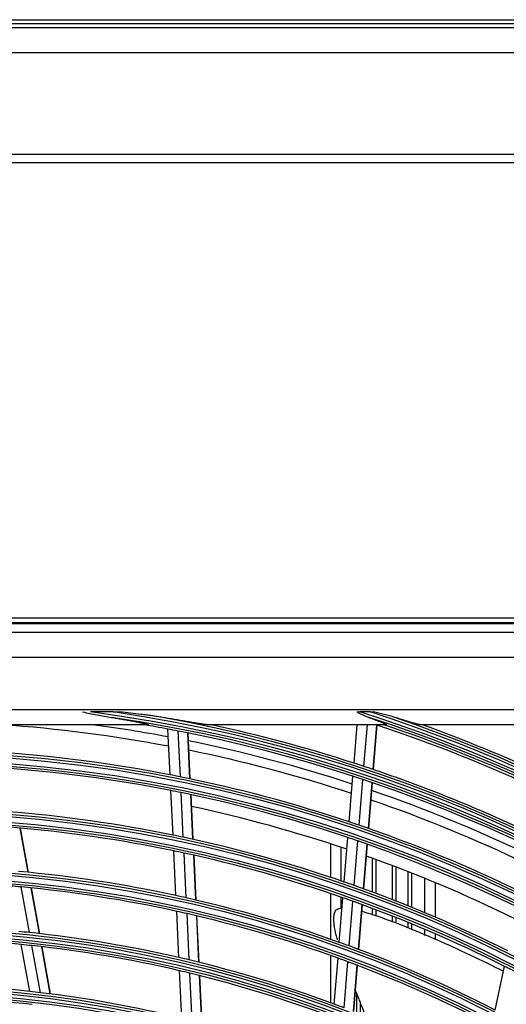
# Model space of a CAD drawing. Units: millimetres. Extents: x 0 to 10140, y 0 to 7232.
# Drawn here: x 5552 to 5648, y 3930 to 4123 of the extents above; entities that cross this region are included whole.
import ezdxf

# ---------------------------------------------------------------- set-up
doc = ezdxf.new("R2010")
doc.units = ezdxf.units.MM
doc.layers.add('LG-Product', color=3, linetype='Continuous')

msp = doc.modelspace()

# ---------------------------------------------------------------- linework, layer by layer
at = {"layer": 'LG-Product'}
for p, q in [((5209.41, 4121.75), (6420.91, 4121.75)), ((5284.41, 4123.25), (5789.22, 4123.25)), ((5284.41, 4122.5), (5786.62, 4122.5)), ((6420.91, 4116.75), (5209.41, 4116.75)), ((6420.91, 4096.75), (5209.41, 4096.75)), ((5824.31, 4095.15), (5208.91, 4095.15)), ((5243.91, 4005.75), (5813.91, 4005.75)), ((5813.91, 4004.75), (5243.91, 4004.75)), ((5244.01, 4004.62), (5813.81, 4004.62)), ((5245.67, 4002.96), (5812.15, 4002.96)), ((5812.15, 3997.98), (5245.67, 3997.98)), ((5336.41, 3987.75), (5785.41, 3987.75)), ((5570.7, 3987.27), (5566.2, 3987.27)), ((5621.19, 3987.27), (5619.16, 3987.27)), ((5577.41, 3984.75), (5480.42, 3984.75)), ((5624.24, 3984.75), (5589.32, 3984.75)), ((5618, 3977.2), (5618.62, 3984.75)), ((5619.95, 3976.56), (5620.63, 3984.75)), ((5621.78, 3975.95), (5622.5, 3984.75)), ((5621.84, 3975.93), (5622.57, 3984.75)), ((5655.75, 3984.75), (5631.07, 3984.75)), ((5581.85, 3974.92), (5581.41, 3983.91)), ((5583.87, 3974.52), (5583.43, 3983.53)), ((5585.76, 3974.13), (5585.32, 3983.15)), ((5585.83, 3974.12), (5585.39, 3983.14)), ((5617.05, 3965.67), (5617.79, 3974.64)), ((5619, 3965.01), (5619.74, 3974)), ((5620.83, 3964.38), (5621.57, 3973.38)), ((5620.89, 3964.36), (5621.63, 3973.36)), ((5582.43, 3963.08), (5582, 3971.83)), ((5584.45, 3962.66), (5584.02, 3971.43)), ((5586.34, 3962.25), (5585.91, 3971.04)), ((5586.41, 3962.23), (5585.98, 3971.02)), ((5553.98, 3955.77), (5552.4, 3964.45)), ((5554.05, 3955.76), (5552.47, 3964.45)), ((5613.41, 3954.76), (5613.41, 3961.34)), ((5616.08, 3953.86), (5616.8, 3962.59)), ((5618.03, 3953.18), (5618.75, 3961.93)), ((5619.85, 3952.52), (5620.57, 3961.29)), ((5619.92, 3952.5), (5620.64, 3961.27)), ((5583.01, 3951.2), (5582.58, 3959.99)), ((5585.03, 3950.76), (5584.6, 3959.56)), ((5615.41, 3960.69), (5615.41, 3954.09)), ((5586.92, 3950.32), (5586.49, 3959.14)), ((5586.99, 3950.31), (5586.56, 3959.13)), ((5621.64, 3951.86), (5621.64, 3958.52)), ((5622.26, 3958.29), (5622.26, 3951.63)), ((5625.56, 3950.37), (5625.56, 3957.06)), ((5626.18, 3956.83), (5626.18, 3950.13)), ((5628.64, 3949.15), (5628.64, 3955.88)), ((5629.26, 3955.64), (5629.26, 3948.91)), ((5631.91, 3947.81), (5631.91, 3954.57)), ((5633.91, 3953.75), (5633.91, 3946.96)), ((5554.23, 3943.93), (5552.6, 3952.89)), ((5556.17, 3943.72), (5554.54, 3952.7)), ((5556.24, 3943.71), (5554.61, 3952.69)), ((5613.41, 3942.61), (5613.41, 3951.6)), ((5615.1, 3942.01), (5615.82, 3950.77)), ((5615.41, 3950.91), (5615.41, 3948.64)), ((5617.05, 3941.3), (5617.77, 3950.08)), ((5583.6, 3939.03), (5583.16, 3948.1)), ((5585.63, 3938.56), (5585.18, 3947.65)), ((5618.87, 3940.62), (5619.6, 3949.42)), ((5618.94, 3940.6), (5619.66, 3949.4)), ((5621.64, 3947.33), (5621.64, 3948.66)), ((5622.26, 3948.42), (5622.26, 3947.12)), ((5587.52, 3938.09), (5587.08, 3947.2)), ((5587.59, 3938.08), (5587.14, 3947.19)), ((5625.56, 3945.97), (5625.56, 3947.15)), ((5626.18, 3946.9), (5626.18, 3945.76)), ((5628.64, 3944.79), (5628.64, 3945.92)), ((5629.26, 3945.66), (5629.26, 3944.52)), ((5631.91, 3943.36), (5631.91, 3944.56)), ((5633.91, 3943.69), (5633.91, 3942.5)), ((5554.3, 3932.36), (5552.63, 3941.58)), ((5556.38, 3932.12), (5554.7, 3941.37)), ((5558.32, 3931.88), (5556.64, 3941.15)), ((5558.39, 3931.87), (5556.71, 3941.14)), ((5613.41, 3930.12), (5613.41, 3939.43)), ((5614.1, 3929.86), (5614.85, 3938.91)), ((5616.05, 3929.13), (5616.8, 3938.2)), ((5584.18, 3927.07), (5583.73, 3936.44)), ((5617.87, 3928.42), (5618.62, 3937.51)), ((5617.93, 3928.4), (5618.68, 3937.49)), ((5645.72, 3928.7), (5647.58, 3937.3)), ((5586.21, 3926.57), (5585.75, 3935.95)), ((5588.11, 3926.07), (5587.65, 3935.49)), ((5588.17, 3926.06), (5587.71, 3935.47)), ((5618.56, 3928.15), (5618.56, 3931.93)), ((5619.18, 3930.32), (5619.18, 3927.89))]:
    msp.add_line(p, q, dxfattribs=at)
for radius in [277.8, 277.31, 276.19, 275.7, 266.3, 265.81, 264.69, 264.2, 254.8, 254.31, 253.19, 252.7, 243.05, 242.56, 241.94, 241.45, 231.55, 231.06, 230.44, 229.95]:
    msp.add_circle((5528.91, 3701.75), radius, dxfattribs=at)
for radius, start, end in [(287.94, 6.6571, 82.5601), (288.56, 7.6356, 81.6741), (299.44, 17.2322, 72.4587), (300.06, 17.6082, 72.0896), (283.7, 79.3044, 85.9755), (285.5, 79.3901, 82.4134), (287.45, 8.2935, 81.7065), (287, 79.4604, 80.4229), (289.05, 10.2527, 79.7473), (289.5, 72.0776, 77.8357), (298.95, 17.9221, 72.0779), (298, 64.9618, 71.6838), (298.5, 64.9831, 71.4549), (300.55, 18.8477, 71.1523), (301, 65.0913, 70.0851), (287, 79.0497, 79.4604), (287, 71.9604, 79.0497), (285.5, 71.8906, 78.5777), (278.25, 79.0329, 86.1085), (283.7, 71.8032, 78.4838), (289.5, 71.6707, 72.0776), (275.25, 78.8799, 85.9506), (278.25, 78.6085, 79.0329), (289.5, 64.5776, 71.6707), (278.25, 71.5329, 78.6085), (287, 71.5497, 71.9604), (287, 64.4604, 71.5497), (275.25, 78.4506, 78.8799), (275.25, 71.3799, 78.4506), (285.5, 64.3911, 71.0759), (283.7, 64.3044, 70.985), (266.75, 78.427, 85.4831), (273, 71.263, 77.9117), (278.25, 71.1085, 71.5329), (278.25, 64.0329, 71.1085), (263.75, 78.26, 85.3107), (266.75, 77.9831, 78.427), (266.75, 70.927, 77.9831), (275.25, 70.9506, 71.3799), (275.25, 63.8799, 70.9506), (263.75, 77.8107, 78.26), (263.75, 70.76, 77.8107), (273, 63.7652, 70.4114), (255.25, 77.7647, 84.7994), (266.75, 70.4831, 70.927), (252.25, 84.6104, 85.0817), (252.25, 77.5817, 84.6104), (266.75, 63.427, 70.4831), (255.25, 77.2994, 77.7647), (255.25, 70.2647, 77.2994), (263.75, 70.3107, 70.76), (263.75, 63.26, 70.3107), (252.25, 77.1104, 77.5817), (252.25, 70.0817, 77.1104), (243.5, 84.0313, 84.521), (243.5, 77.021, 84.0313), (241, 84.353, 91.3579), (255.25, 69.7994, 70.2647), (241, 83.8579, 84.353), (241, 76.853, 83.8579), (255.25, 62.7647, 69.7994), (243.5, 76.5313, 77.021), (243.5, 69.521, 76.5313), (252.25, 69.6104, 70.0817), (252.25, 62.5817, 69.6104), (241, 76.3579, 76.853), (263.75, 62.8107, 63.26), (241, 69.353, 76.3579), (232, 83.717, 90.7009), (232, 83.2009, 83.717), (229.5, 83.5311, 90.5089), (232, 76.217, 83.2009), (243.5, 69.0313, 69.521)]:
    msp.add_arc((5528.91, 3701.75), radius, start, end, dxfattribs=at)
for points, knots in [([(5564.67, 3987.27), (5565.14, 3987.17), (5565.62, 3987.07), (5566.57, 3986.88), (5567.04, 3986.79), (5567.99, 3986.61), (5568.47, 3986.52), (5569.42, 3986.35), (5569.9, 3986.27), (5570.37, 3986.19)], [0, 0, 0, 0, 0.25, 0.25, 0.5, 0.5, 0.75, 0.75, 1, 1, 1, 1]), ([(5570.7, 3987.27), (5570.92, 3987.27), (5571.14, 3987.27), (5571.57, 3987.27), (5571.79, 3987.27), (5572.01, 3987.27)], [0, 0, 0, 0, 0.5, 0.5, 1, 1, 1, 1]), ([(5580.36, 3986.19), (5580.19, 3986.22), (5580.01, 3986.25), (5579.67, 3986.3), (5579.5, 3986.33), (5578.98, 3986.41), (5578.63, 3986.46), (5577.94, 3986.56), (5577.59, 3986.6), (5576.89, 3986.69), (5576.55, 3986.74), (5575.5, 3986.87), (5574.8, 3986.95), (5573.41, 3987.12), (5572.71, 3987.19), (5572.01, 3987.27)], [0, 0, 0, 0, 0.0625, 0.0625, 0.125, 0.125, 0.25, 0.25, 0.375, 0.375, 0.5, 0.5, 0.75, 0.75, 1, 1, 1, 1]), ([(5618.52, 3987.27), (5618.62, 3987.27), (5618.73, 3987.27), (5618.94, 3987.27), (5619.05, 3987.27), (5619.16, 3987.27)], [0, 0, 0, 0, 0.5, 0.5, 1, 1, 1, 1]), ([(5618.52, 3987.27), (5618.71, 3987.17), (5618.91, 3987.07), (5619.2, 3986.92), (5619.3, 3986.87), (5619.5, 3986.77), (5619.6, 3986.73), (5619.9, 3986.59), (5620.09, 3986.5), (5620.5, 3986.34), (5620.7, 3986.26), (5620.9, 3986.19)], [0, 0, 0, 0, 0.25, 0.25, 0.375, 0.375, 0.5, 0.5, 0.75, 0.75, 1, 1, 1, 1]), ([(5621.19, 3987.27), (5621.29, 3987.27), (5621.4, 3987.27), (5621.61, 3987.27), (5621.71, 3987.27), (5621.82, 3987.27)], [0, 0, 0, 0, 0.5, 0.5, 1, 1, 1, 1]), ([(5626.01, 3986.19), (5625.84, 3986.25), (5625.66, 3986.3), (5625.32, 3986.4), (5625.15, 3986.44), (5624.8, 3986.54), (5624.63, 3986.58), (5624.28, 3986.68), (5624.1, 3986.72), (5623.58, 3986.85), (5623.23, 3986.94), (5622.52, 3987.11), (5622.17, 3987.19), (5621.82, 3987.27)], [0, 0, 0, 0, 0.125, 0.125, 0.25, 0.25, 0.375, 0.375, 0.5, 0.5, 0.75, 0.75, 1, 1, 1, 1]), ([(5570.37, 3986.19), (5570.71, 3986.14), (5571.05, 3986.08), (5571.73, 3985.97), (5572.07, 3985.92), (5572.74, 3985.8), (5573.07, 3985.74), (5573.74, 3985.62), (5574.08, 3985.56), (5574.57, 3985.47), (5574.74, 3985.44), (5575.07, 3985.37), (5575.23, 3985.34), (5575.56, 3985.28), (5575.72, 3985.24), (5575.96, 3985.19), (5576.05, 3985.18), (5576.17, 3985.15), (5576.21, 3985.14), (5576.29, 3985.13), (5576.33, 3985.12), (5576.44, 3985.09), (5576.52, 3985.07), (5576.68, 3985.04), (5576.75, 3985.02), (5576.87, 3984.99), (5576.9, 3984.98), (5576.98, 3984.97), (5577.01, 3984.96), (5577.08, 3984.94), (5577.12, 3984.93), (5577.19, 3984.91), (5577.22, 3984.9), (5577.27, 3984.89), (5577.28, 3984.89), (5577.31, 3984.88), (5577.33, 3984.87), (5577.37, 3984.86), (5577.4, 3984.85), (5577.44, 3984.84), (5577.45, 3984.83), (5577.47, 3984.82), (5577.48, 3984.82), (5577.51, 3984.81), (5577.52, 3984.8), (5577.54, 3984.79), (5577.55, 3984.78), (5577.55, 3984.77), (5577.54, 3984.77), (5577.54, 3984.77), (5577.54, 3984.77), (5577.53, 3984.76), (5577.52, 3984.76), (5577.51, 3984.76), (5577.5, 3984.76), (5577.5, 3984.76), (5577.49, 3984.76), (5577.48, 3984.75), (5577.46, 3984.75), (5577.43, 3984.75), (5577.41, 3984.75)], [0, 0, 0, 0, 0.125, 0.125, 0.25, 0.25, 0.375, 0.375, 0.5, 0.5, 0.5625, 0.5625, 0.625, 0.625, 0.6875, 0.6875, 0.71875, 0.71875, 0.734375, 0.734375, 0.75, 0.75, 0.78125, 0.78125, 0.8125, 0.8125, 0.828125, 0.828125, 0.84375, 0.84375, 0.859375, 0.859375, 0.875, 0.875, 0.882813, 0.882813, 0.890625, 0.890625, 0.90625, 0.90625, 0.914063, 0.914063, 0.921875, 0.921875, 0.9375, 0.9375, 0.953125, 0.953125, 0.960938, 0.960938, 0.964844, 0.964844, 0.96875, 0.976563, 0.976563, 0.980469, 0.980469, 0.984375, 0.984375, 1, 1, 1, 1]), ([(5589.32, 3984.75), (5589.29, 3984.75), (5589.26, 3984.75), (5589.2, 3984.76), (5589.16, 3984.76), (5589.09, 3984.76), (5589.06, 3984.77), (5588.98, 3984.78), (5588.94, 3984.78), (5588.88, 3984.79), (5588.86, 3984.79), (5588.82, 3984.79), (5588.8, 3984.8), (5588.74, 3984.8), (5588.7, 3984.81), (5588.57, 3984.83), (5588.48, 3984.84), (5588.31, 3984.86), (5588.22, 3984.88), (5588.04, 3984.9), (5587.95, 3984.92), (5587.77, 3984.94), (5587.68, 3984.96), (5587.49, 3984.99), (5587.4, 3985), (5587.12, 3985.05), (5586.93, 3985.08), (5586.55, 3985.14), (5586.36, 3985.17), (5585.98, 3985.24), (5585.79, 3985.27), (5585.41, 3985.33), (5585.21, 3985.37), (5584.64, 3985.46), (5584.25, 3985.53), (5583.48, 3985.66), (5583.09, 3985.73), (5582.31, 3985.86), (5581.92, 3985.93), (5581.14, 3986.06), (5580.75, 3986.13), (5580.36, 3986.19)], [0, 0, 0, 0, 0.015625, 0.015625, 0.03125, 0.03125, 0.046875, 0.046875, 0.0625, 0.0625, 0.070312, 0.070312, 0.078125, 0.078125, 0.09375, 0.09375, 0.125, 0.125, 0.15625, 0.15625, 0.1875, 0.1875, 0.21875, 0.21875, 0.25, 0.25, 0.3125, 0.3125, 0.375, 0.375, 0.4375, 0.4375, 0.5, 0.5, 0.625, 0.625, 0.75, 0.75, 0.875, 0.875, 1, 1, 1, 1]), ([(5620.9, 3986.19), (5621.09, 3986.13), (5621.28, 3986.06), (5621.65, 3985.92), (5621.84, 3985.86), (5622.2, 3985.72), (5622.38, 3985.65), (5622.65, 3985.55), (5622.74, 3985.52), (5622.91, 3985.45), (5623, 3985.42), (5623.17, 3985.35), (5623.25, 3985.31), (5623.38, 3985.26), (5623.42, 3985.25), (5623.5, 3985.21), (5623.54, 3985.19), (5623.66, 3985.14), (5623.74, 3985.11), (5623.85, 3985.06), (5623.89, 3985.04), (5623.94, 3985.02), (5623.95, 3985.01), (5623.99, 3984.99), (5624, 3984.99), (5624.05, 3984.96), (5624.08, 3984.95), (5624.14, 3984.92), (5624.16, 3984.9), (5624.2, 3984.88), (5624.21, 3984.88), (5624.23, 3984.86), (5624.24, 3984.86), (5624.27, 3984.84), (5624.28, 3984.83), (5624.3, 3984.81), (5624.3, 3984.81), (5624.31, 3984.8), (5624.31, 3984.79), (5624.32, 3984.78), (5624.32, 3984.77), (5624.31, 3984.77), (5624.31, 3984.76), (5624.3, 3984.76), (5624.3, 3984.76), (5624.28, 3984.75), (5624.26, 3984.75), (5624.24, 3984.75)], [0, 0, 0, 0, 0.125, 0.125, 0.25, 0.25, 0.375, 0.375, 0.4375, 0.4375, 0.5, 0.5, 0.5625, 0.5625, 0.59375, 0.59375, 0.625, 0.625, 0.6875, 0.6875, 0.71875, 0.71875, 0.734375, 0.734375, 0.75, 0.75, 0.78125, 0.78125, 0.8125, 0.8125, 0.828125, 0.828125, 0.84375, 0.84375, 0.875, 0.875, 0.890625, 0.890625, 0.90625, 0.90625, 0.9375, 0.9375, 0.953125, 0.953125, 0.96875, 0.96875, 1, 1, 1, 1]), ([(5631.07, 3984.75), (5631.05, 3984.75), (5631.02, 3984.75), (5630.96, 3984.76), (5630.93, 3984.77), (5630.86, 3984.78), (5630.82, 3984.78), (5630.76, 3984.8), (5630.74, 3984.8), (5630.7, 3984.81), (5630.68, 3984.81), (5630.61, 3984.83), (5630.57, 3984.84), (5630.48, 3984.86), (5630.43, 3984.87), (5630.28, 3984.91), (5630.18, 3984.93), (5630.06, 3984.97), (5630.03, 3984.98), (5629.98, 3984.99), (5629.9, 3985.01), (5629.82, 3985.03), (5629.66, 3985.08), (5629.55, 3985.11), (5629.34, 3985.17), (5629.23, 3985.2), (5629.01, 3985.27), (5628.9, 3985.3), (5628.56, 3985.4), (5628.34, 3985.47), (5627.99, 3985.57), (5627.88, 3985.61), (5627.65, 3985.68), (5627.53, 3985.71), (5627.18, 3985.82), (5626.95, 3985.9), (5626.48, 3986.04), (5626.24, 3986.12), (5626.01, 3986.19)], [0, 0, 0, 0, 0.03125, 0.03125, 0.0625, 0.0625, 0.09375, 0.09375, 0.109375, 0.109375, 0.125, 0.125, 0.15625, 0.15625, 0.1875, 0.1875, 0.25, 0.25, 0.265625, 0.265625, 0.28125, 0.3125, 0.3125, 0.375, 0.375, 0.4375, 0.4375, 0.5, 0.5, 0.625, 0.625, 0.6875, 0.6875, 0.75, 0.75, 0.875, 0.875, 1, 1, 1, 1]), ([(5614.2, 3947.96), (5614.18, 3947.92), (5614.12, 3947.76), (5614.05, 3947.49), (5614.01, 3947.2), (5613.97, 3946.81), (5613.97, 3946.46), (5613.98, 3946.02), (5614.04, 3945.46), (5614.11, 3944.97), (5614.21, 3944.41), (5614.33, 3943.85), (5614.5, 3943.14), (5614.62, 3942.68), (5614.68, 3942.49)], [0, 0, 0, 0, 0.035945, 0.152316, 0.229896, 0.307476, 0.385057, 0.462637, 0.579008, 0.656589, 0.734169, 0.811749, 0.92812, 1, 1, 1, 1]), ([(5615.65, 3948.66), (5615.52, 3948.66), (5615.2, 3948.63), (5614.81, 3948.54), (5614.53, 3948.4), (5614.37, 3948.27), (5614.26, 3948.11), (5614.21, 3948), (5614.19, 3947.94)], [0, 0, 0, 0, 0.232504, 0.541373, 0.668865, 0.783795, 0.892166, 1, 1, 1, 1]), ([(5647.44, 3936.26), (5645.24, 3937.37), (5638.64, 3940.6), (5629.47, 3944.64), (5622.22, 3947.32), (5619.58, 3948.05), (5619.55, 3948.06)], [0, 0, 0, 0, 0.245759, 0.732092, 0.997585, 1, 1, 1, 1]), ([(5618.2, 3932.64), (5618.26, 3932.48), (5618.5, 3931.88), (5618.86, 3930.97), (5619.35, 3929.76), (5619.79, 3928.68), (5620.17, 3927.75), (5620.35, 3927.28), (5620.41, 3927.13)], [0, 0, 0, 0, 0.091849, 0.340908, 0.506947, 0.756006, 0.922046, 1, 1, 1, 1])]:
    msp.add_open_spline(points, degree=3, knots=knots, dxfattribs=at)

doc.saveas('drawing.dxf')
